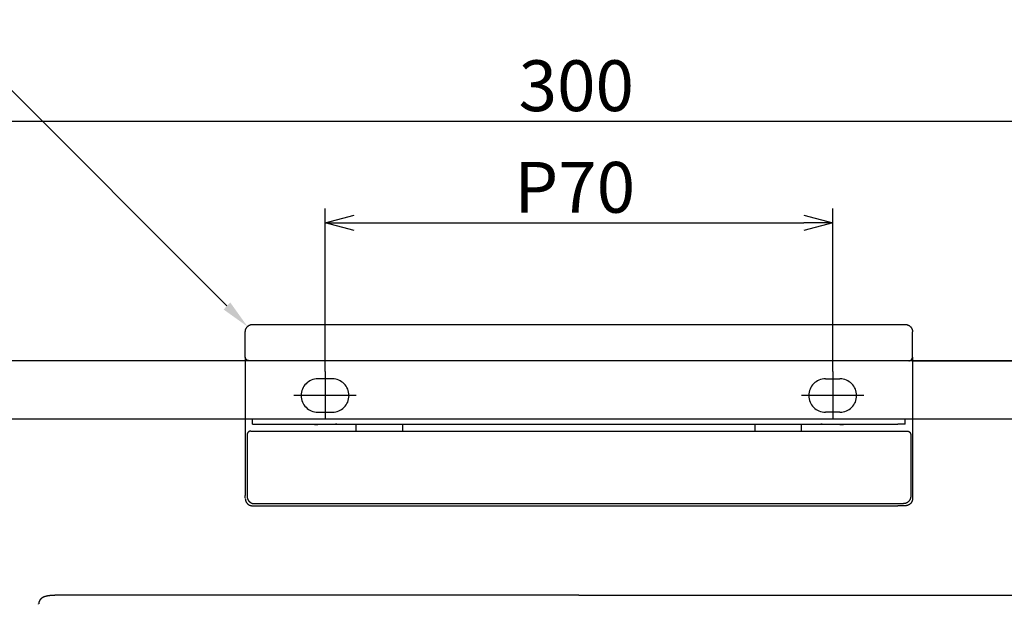
# Model space of a CAD drawing. Extents: x -380 to 280, y -215 to 182.
# Drawn here: x -274 to -138, y -79 to 2 of the extents above; entities that cross this region are included whole.
import ezdxf

# ---------------------------------------------------------------- set-up
doc = ezdxf.new("R2010")
doc.units = 0
doc.header["$LTSCALE"] = 0.5
for name, pattern in [('CENTER2', [28.575, 19.05, -3.175, 3.175, -3.175]), ('PHANTOM', [12.7, 6.35, -1.27, 1.27, -1.27, 1.27, -1.27]), ('PHANTOM2', [31.75, 15.875, -3.175, 3.175, -3.175, 3.175, -3.175])]:
    doc.linetypes.add(name, pattern=pattern)
doc.layers.get('0').update_dxf_attribs({"linetype": 'CONTINUOUS'})
for name, color, linetype in [('01', 1, 'CONTINUOUS'), ('1CENTER', 7, 'CENTER2'), ('1DIM', 7, 'CONTINUOUS'), ('1PHANTOM', 7, 'PHANTOM2')]:
    doc.layers.add(name, color=color, linetype=linetype)
doc.styles.get("Standard").update_dxf_attribs({"font": 'txt.shx', "bigfont": 'extfont.shx'})

msp = doc.modelspace()

# ---------------------------------------------------------------- linework, layer by layer
at = {"linetype": 'BYBLOCK'}
for p, q in [((-232.08, -25.98), (-228.08, -24.91)), ((-166.08, -24.91), (-162.08, -25.98)), ((-228.08, -27.05), (-232.08, -25.98)), ((-232.08, -25.98), (-228.08, -25.98)), ((-162.08, -25.98), (-166.08, -27.05)), ((-162.08, -25.98), (-166.08, -25.98))]:
    msp.add_line(p, q, dxfattribs=at)
at = {"layer": '01', "linetype": 'CONTINUOUS'}
for p, q in [((-242.08, -39.98), (-241.08, -39.98)), ((-241.08, -39.98), (-197.08, -39.98)), ((-197.08, -39.98), (-153.08, -39.98)), ((-153.08, -39.98), (-152.08, -39.98)), ((-243.08, -44.48), (-243.08, -40.98)), ((-151.08, -44.48), (-151.08, -40.98)), ((-151.08, -44.48), (-151.08, -44.48)), ((-243.08, -45.48), (-243.08, -63.58)), ((-241.08, -44.98), (-242.08, -44.98)), ((-197.08, -44.98), (-241.08, -44.98)), ((-153.08, -44.98), (-197.08, -44.98)), ((-152.08, -44.98), (-153.08, -44.98)), ((-151.08, -45.48), (-151.08, -63.58)), ((-242.08, -53.73), (-242.08, -52.98)), ((-241.08, -53.73), (-153.08, -53.73)), ((-231.08, -53.78), (-233.08, -53.78)), ((-161.08, -53.78), (-163.08, -53.78)), ((-152.08, -53.73), (-152.08, -52.98)), ((-242.83, -55.18), (-242.83, -63.68)), ((-241.83, -54.68), (-197.08, -54.68)), ((-197.08, -54.68), (-152.33, -54.68)), ((-151.33, -55.18), (-151.33, -63.68)), ((-243.08, -63.88), (-243.08, -63.58)), ((-151.08, -63.58), (-151.08, -63.98)), ((-242.08, -64.98), (-241.08, -64.98)), ((-241.83, -64.68), (-197.08, -64.68)), ((-241.08, -64.98), (-197.08, -64.98)), ((-197.08, -64.68), (-152.33, -64.68)), ((-197.08, -64.98), (-153.08, -64.98)), ((-152.08, -64.98), (-153.08, -64.98)), ((-197.08, -77.29), (-268.58, -77.29)), ((-197.08, -77.29), (-125.57, -77.29)), ((-271.58, -78.55), (-271.58, -78.51))]:
    msp.add_line(p, q, dxfattribs=at)
at = {"layer": '01'}
for p, q in [((-48.08, -44.98), (-346.08, -44.98)), ((-151.08, -44.98), (-48.08, -44.98)), ((-346.08, -52.98), (-48.08, -52.98)), ((-227.78, -54.68), (-227.78, -53.73)), ((-221.38, -54.68), (-221.38, -53.73)), ((-172.78, -54.68), (-172.78, -53.73)), ((-166.38, -54.68), (-166.38, -53.73))]:
    msp.add_line(p, q, dxfattribs=at)
at = {"layer": '01', "linetype": 'PHANTOM'}
msp.add_line((-268.58, -77.29), (-268.58, -77.3), dxfattribs=at)
at = {"layer": '01'}
msp.add_lwpolyline([(-243.08, -40.98), (-243.08, -40.94), (-243.07, -40.9), (-243.07, -40.86), (-243.06, -40.82), (-243.06, -40.79), (-243.05, -40.75), (-243.04, -40.71), (-243.03, -40.67), (-243.01, -40.63), (-243, -40.6), (-242.98, -40.56), (-242.97, -40.53), (-242.95, -40.49), (-242.93, -40.46), (-242.91, -40.43), (-242.89, -40.39), (-242.86, -40.36), (-242.84, -40.33), (-242.81, -40.3), (-242.78, -40.27), (-242.76, -40.25), (-242.73, -40.22), (-242.7, -40.2), (-242.66, -40.17), (-242.63, -40.15), (-242.6, -40.13), (-242.57, -40.11), (-242.53, -40.09), (-242.5, -40.07), (-242.46, -40.06), (-242.42, -40.04), (-242.39, -40.03), (-242.35, -40.02), (-242.31, -40.01), (-242.27, -40), (-242.23, -39.99), (-242.19, -39.99), (-242.16, -39.98), (-242.12, -39.98), (-242.08, -39.98)], dxfattribs=at)
at = {"layer": '01', "linetype": 'CONTINUOUS'}
for points in [[(-152.08, -39.98), (-152.04, -39.98), (-152, -39.98), (-151.96, -39.99), (-151.92, -39.99), (-151.88, -40), (-151.84, -40.01), (-151.81, -40.02), (-151.77, -40.03), (-151.73, -40.04), (-151.7, -40.06), (-151.66, -40.07), (-151.62, -40.09), (-151.59, -40.11), (-151.56, -40.13), (-151.52, -40.15), (-151.49, -40.17), (-151.46, -40.2), (-151.43, -40.22), (-151.4, -40.25), (-151.37, -40.27), (-151.34, -40.3), (-151.32, -40.33), (-151.29, -40.36), (-151.27, -40.39), (-151.25, -40.43), (-151.23, -40.46), (-151.21, -40.49), (-151.19, -40.53), (-151.17, -40.56), (-151.15, -40.6), (-151.14, -40.63), (-151.13, -40.67), (-151.12, -40.71), (-151.11, -40.75), (-151.1, -40.79), (-151.09, -40.82), (-151.08, -40.86), (-151.08, -40.9), (-151.08, -40.94), (-151.08, -40.98)], [(-242.58, -44.98), (-242.6, -44.98), (-242.62, -44.98), (-242.64, -44.98), (-242.66, -44.97), (-242.67, -44.97), (-242.69, -44.97), (-242.71, -44.96), (-242.73, -44.96), (-242.75, -44.95), (-242.77, -44.94), (-242.79, -44.93), (-242.8, -44.93), (-242.82, -44.92), (-242.84, -44.91), (-242.86, -44.9), (-242.87, -44.88), (-242.89, -44.87), (-242.9, -44.86), (-242.92, -44.85), (-242.93, -44.83), (-242.94, -44.82), (-242.96, -44.81), (-242.97, -44.79), (-242.98, -44.77), (-242.99, -44.76), (-243, -44.74), (-243.01, -44.72), (-243.02, -44.71), (-243.03, -44.69), (-243.04, -44.67), (-243.05, -44.65), (-243.05, -44.63), (-243.06, -44.62), (-243.06, -44.6), (-243.07, -44.58), (-243.07, -44.56), (-243.07, -44.54), (-243.08, -44.52), (-243.08, -44.5), (-243.08, -44.48)], [(-151.58, -44.98), (-151.57, -44.98), (-151.56, -44.98), (-151.55, -44.98), (-151.54, -44.98), (-151.53, -44.98), (-151.52, -44.98), (-151.51, -44.98), (-151.5, -44.97), (-151.49, -44.97), (-151.48, -44.97), (-151.47, -44.97), (-151.46, -44.97), (-151.44, -44.96), (-151.43, -44.96), (-151.42, -44.96), (-151.41, -44.95), (-151.4, -44.95), (-151.39, -44.95), (-151.38, -44.94), (-151.37, -44.94), (-151.36, -44.93), (-151.35, -44.93), (-151.34, -44.92), (-151.33, -44.92), (-151.32, -44.91), (-151.31, -44.9), (-151.3, -44.9), (-151.29, -44.89), (-151.28, -44.89), (-151.28, -44.88), (-151.27, -44.87), (-151.26, -44.86), (-151.25, -44.86), (-151.24, -44.85), (-151.23, -44.84), (-151.22, -44.83), (-151.22, -44.83), (-151.21, -44.82), (-151.2, -44.81), (-151.19, -44.8), (-151.19, -44.79), (-151.18, -44.78), (-151.17, -44.77), (-151.17, -44.76), (-151.16, -44.75), (-151.15, -44.74), (-151.15, -44.73), (-151.14, -44.72), (-151.14, -44.72), (-151.13, -44.71), (-151.13, -44.7), (-151.12, -44.68), (-151.12, -44.67), (-151.11, -44.66), (-151.11, -44.65), (-151.1, -44.64), (-151.1, -44.63), (-151.1, -44.62), (-151.1, -44.61), (-151.09, -44.6), (-151.09, -44.59), (-151.09, -44.58), (-151.09, -44.57), (-151.08, -44.56), (-151.08, -44.55), (-151.08, -44.54), (-151.08, -44.53), (-151.08, -44.52), (-151.08, -44.51), (-151.08, -44.5), (-151.08, -44.49), (-151.08, -44.48)], [(-230.44, -53.73), (-230.46, -53.73), (-230.48, -53.74), (-230.5, -53.74), (-230.52, -53.74), (-230.54, -53.75), (-230.56, -53.75), (-230.58, -53.75), (-230.6, -53.75), (-230.62, -53.75), (-230.64, -53.76), (-230.66, -53.76), (-230.68, -53.76), (-230.7, -53.76), (-230.72, -53.76), (-230.74, -53.77), (-230.76, -53.77), (-230.78, -53.77), (-230.8, -53.77), (-230.82, -53.77), (-230.84, -53.77), (-230.86, -53.77), (-230.88, -53.77), (-230.9, -53.77), (-230.92, -53.78), (-230.94, -53.78), (-230.96, -53.78), (-230.98, -53.78), (-231, -53.78), (-231.02, -53.78), (-231.04, -53.78), (-231.06, -53.78), (-231.08, -53.78)], [(-163.08, -53.78), (-163.09, -53.78), (-163.1, -53.78), (-163.12, -53.78), (-163.13, -53.78), (-163.14, -53.78), (-163.16, -53.78), (-163.17, -53.78), (-163.18, -53.78), (-163.2, -53.78), (-163.21, -53.78), (-163.22, -53.78), (-163.24, -53.78), (-163.25, -53.78), (-163.26, -53.78), (-163.28, -53.78), (-163.29, -53.78), (-163.3, -53.77), (-163.32, -53.77), (-163.33, -53.77), (-163.34, -53.77), (-163.36, -53.77), (-163.37, -53.77), (-163.38, -53.77), (-163.4, -53.77), (-163.41, -53.77), (-163.42, -53.77), (-163.44, -53.76), (-163.45, -53.76), (-163.46, -53.76), (-163.47, -53.76), (-163.49, -53.76), (-163.5, -53.76), (-163.51, -53.76), (-163.53, -53.76), (-163.54, -53.75), (-163.55, -53.75), (-163.57, -53.75), (-163.58, -53.75), (-163.59, -53.75), (-163.61, -53.75), (-163.62, -53.74), (-163.63, -53.74), (-163.65, -53.74), (-163.66, -53.74), (-163.67, -53.74), (-163.69, -53.73), (-163.7, -53.73), (-163.71, -53.73)], [(-242.33, -54.68), (-242.34, -54.68), (-242.35, -54.68), (-242.36, -54.68), (-242.37, -54.68), (-242.38, -54.68), (-242.39, -54.68), (-242.4, -54.69), (-242.41, -54.69), (-242.42, -54.69), (-242.43, -54.69), (-242.44, -54.69), (-242.45, -54.7), (-242.46, -54.7), (-242.47, -54.7), (-242.48, -54.7), (-242.49, -54.71), (-242.5, -54.71), (-242.51, -54.72), (-242.52, -54.72), (-242.53, -54.72), (-242.54, -54.73), (-242.55, -54.73), (-242.56, -54.74), (-242.57, -54.74), (-242.58, -54.75), (-242.59, -54.76), (-242.6, -54.76), (-242.61, -54.77), (-242.62, -54.77), (-242.63, -54.78), (-242.64, -54.79), (-242.65, -54.8), (-242.66, -54.8), (-242.66, -54.81), (-242.67, -54.82), (-242.68, -54.83), (-242.69, -54.84), (-242.7, -54.84), (-242.7, -54.85), (-242.71, -54.86), (-242.72, -54.87), (-242.73, -54.88), (-242.73, -54.89), (-242.74, -54.9), (-242.75, -54.91), (-242.75, -54.92), (-242.76, -54.93), (-242.76, -54.94), (-242.77, -54.95), (-242.77, -54.96), (-242.78, -54.97), (-242.78, -54.98), (-242.79, -54.99), (-242.79, -55), (-242.8, -55.01), (-242.8, -55.02), (-242.8, -55.03), (-242.81, -55.04), (-242.81, -55.05), (-242.81, -55.06), (-242.81, -55.07), (-242.82, -55.08), (-242.82, -55.09), (-242.82, -55.1), (-242.82, -55.11), (-242.82, -55.12), (-242.82, -55.13), (-242.83, -55.14), (-242.83, -55.15), (-242.83, -55.16), (-242.83, -55.17), (-242.83, -55.18)], [(-151.83, -54.68), (-151.81, -54.68), (-151.79, -54.68), (-151.77, -54.68), (-151.75, -54.69), (-151.73, -54.69), (-151.71, -54.69), (-151.69, -54.7), (-151.67, -54.71), (-151.65, -54.71), (-151.64, -54.72), (-151.62, -54.73), (-151.6, -54.74), (-151.58, -54.74), (-151.57, -54.75), (-151.55, -54.76), (-151.53, -54.78), (-151.52, -54.79), (-151.5, -54.8), (-151.49, -54.81), (-151.47, -54.83), (-151.46, -54.84), (-151.45, -54.86), (-151.43, -54.87), (-151.42, -54.89), (-151.41, -54.9), (-151.4, -54.92), (-151.39, -54.94), (-151.38, -54.95), (-151.37, -54.97), (-151.37, -54.99), (-151.36, -55.01), (-151.35, -55.03), (-151.35, -55.04), (-151.34, -55.06), (-151.34, -55.08), (-151.33, -55.1), (-151.33, -55.12), (-151.33, -55.14), (-151.33, -55.16), (-151.33, -55.18)], [(-242.83, -63.68), (-242.83, -63.69), (-242.83, -63.7), (-242.83, -63.72), (-242.83, -63.73), (-242.82, -63.74), (-242.82, -63.75), (-242.82, -63.77), (-242.82, -63.78), (-242.82, -63.79), (-242.82, -63.8), (-242.82, -63.81), (-242.82, -63.83), (-242.81, -63.84), (-242.81, -63.85), (-242.81, -63.86), (-242.81, -63.88), (-242.81, -63.89), (-242.8, -63.9), (-242.8, -63.91), (-242.8, -63.92), (-242.79, -63.94), (-242.79, -63.95), (-242.79, -63.96), (-242.78, -63.97), (-242.78, -63.98), (-242.78, -63.99), (-242.77, -64.01), (-242.77, -64.02), (-242.76, -64.03), (-242.76, -64.04), (-242.76, -64.05), (-242.75, -64.06), (-242.75, -64.07), (-242.74, -64.09), (-242.74, -64.1), (-242.73, -64.11), (-242.73, -64.12), (-242.72, -64.13), (-242.71, -64.14), (-242.71, -64.15), (-242.7, -64.16), (-242.7, -64.17), (-242.69, -64.18), (-242.68, -64.19), (-242.68, -64.2), (-242.67, -64.22), (-242.67, -64.23), (-242.66, -64.24), (-242.65, -64.25), (-242.64, -64.26), (-242.64, -64.27), (-242.63, -64.28), (-242.62, -64.29), (-242.62, -64.3), (-242.61, -64.3), (-242.6, -64.31), (-242.59, -64.32), (-242.58, -64.33), (-242.58, -64.34), (-242.57, -64.35), (-242.56, -64.36), (-242.55, -64.37), (-242.54, -64.38), (-242.53, -64.39), (-242.53, -64.4), (-242.52, -64.4), (-242.51, -64.41), (-242.5, -64.42), (-242.49, -64.43), (-242.48, -64.44), (-242.47, -64.45), (-242.46, -64.45), (-242.45, -64.46), (-242.44, -64.47), (-242.43, -64.48), (-242.42, -64.48), (-242.41, -64.49), (-242.4, -64.5), (-242.39, -64.5), (-242.38, -64.51), (-242.37, -64.52), (-242.36, -64.53), (-242.35, -64.53), (-242.34, -64.54), (-242.33, -64.54), (-242.32, -64.55), (-242.31, -64.56), (-242.3, -64.56), (-242.29, -64.57), (-242.28, -64.57), (-242.27, -64.58), (-242.25, -64.58), (-242.24, -64.59), (-242.23, -64.59), (-242.22, -64.6), (-242.21, -64.6), (-242.2, -64.61), (-242.19, -64.61), (-242.18, -64.62), (-242.16, -64.62), (-242.15, -64.63), (-242.14, -64.63), (-242.13, -64.63), (-242.12, -64.64), (-242.11, -64.64), (-242.09, -64.64), (-242.08, -64.65), (-242.07, -64.65), (-242.06, -64.65), (-242.05, -64.66), (-242.03, -64.66), (-242.02, -64.66), (-242.01, -64.66), (-242, -64.67), (-241.99, -64.67), (-241.97, -64.67), (-241.96, -64.67), (-241.95, -64.67), (-241.94, -64.67), (-241.93, -64.68), (-241.91, -64.68), (-241.9, -64.68), (-241.89, -64.68), (-241.88, -64.68), (-241.86, -64.68), (-241.85, -64.68), (-241.84, -64.68), (-241.83, -64.68)], [(-151.33, -63.68), (-151.33, -63.72), (-151.33, -63.76), (-151.33, -63.8), (-151.34, -63.84), (-151.35, -63.88), (-151.36, -63.91), (-151.37, -63.95), (-151.38, -63.99), (-151.39, -64.03), (-151.4, -64.06), (-151.42, -64.1), (-151.44, -64.13), (-151.46, -64.17), (-151.48, -64.2), (-151.5, -64.24), (-151.52, -64.27), (-151.54, -64.3), (-151.57, -64.33), (-151.59, -64.36), (-151.62, -64.39), (-151.65, -64.41), (-151.68, -64.44), (-151.71, -64.47), (-151.74, -64.49), (-151.77, -64.51), (-151.81, -64.53), (-151.84, -64.55), (-151.87, -64.57), (-151.91, -64.59), (-151.95, -64.6), (-151.98, -64.62), (-152.02, -64.63), (-152.06, -64.64), (-152.09, -64.65), (-152.13, -64.66), (-152.17, -64.67), (-152.21, -64.67), (-152.25, -64.68), (-152.29, -64.68), (-152.33, -64.68)], [(-243.08, -63.98), (-243.08, -64.01), (-243.08, -64.04), (-243.07, -64.06), (-243.07, -64.09), (-243.07, -64.12), (-243.06, -64.15), (-243.06, -64.18), (-243.05, -64.2), (-243.04, -64.23), (-243.04, -64.26), (-243.03, -64.28), (-243.02, -64.31), (-243.01, -64.34), (-243, -64.36), (-242.99, -64.39), (-242.98, -64.41), (-242.96, -64.44), (-242.95, -64.46), (-242.94, -64.49), (-242.92, -64.51), (-242.91, -64.54), (-242.89, -64.56), (-242.88, -64.58), (-242.86, -64.6), (-242.84, -64.63), (-242.82, -64.65), (-242.8, -64.67), (-242.78, -64.69), (-242.76, -64.71), (-242.74, -64.73), (-242.72, -64.74), (-242.7, -64.76), (-242.68, -64.78), (-242.66, -64.8), (-242.63, -64.81), (-242.61, -64.83), (-242.59, -64.84), (-242.56, -64.86), (-242.54, -64.87), (-242.51, -64.88), (-242.49, -64.89), (-242.46, -64.9), (-242.43, -64.91), (-242.41, -64.92), (-242.38, -64.93), (-242.35, -64.94), (-242.33, -64.95), (-242.3, -64.96), (-242.27, -64.96), (-242.24, -64.97), (-242.22, -64.97), (-242.19, -64.97), (-242.16, -64.98), (-242.13, -64.98), (-242.11, -64.98), (-242.08, -64.98)], [(-151.08, -63.98), (-151.08, -63.99), (-151.08, -64.01), (-151.08, -64.02), (-151.08, -64.04), (-151.08, -64.05), (-151.08, -64.07), (-151.08, -64.08), (-151.08, -64.09), (-151.09, -64.11), (-151.09, -64.12), (-151.09, -64.14), (-151.09, -64.15), (-151.09, -64.17), (-151.1, -64.18), (-151.1, -64.19), (-151.1, -64.21), (-151.11, -64.22), (-151.11, -64.24), (-151.11, -64.25), (-151.12, -64.26), (-151.12, -64.28), (-151.13, -64.29), (-151.13, -64.3), (-151.14, -64.32), (-151.14, -64.33), (-151.15, -64.35), (-151.15, -64.36), (-151.16, -64.37), (-151.16, -64.39), (-151.17, -64.4), (-151.18, -64.41), (-151.18, -64.43), (-151.19, -64.44), (-151.2, -64.45), (-151.2, -64.46), (-151.21, -64.48), (-151.22, -64.49), (-151.22, -64.5), (-151.23, -64.51), (-151.24, -64.53), (-151.25, -64.54), (-151.26, -64.55), (-151.27, -64.56), (-151.27, -64.58), (-151.28, -64.59), (-151.29, -64.6), (-151.3, -64.61), (-151.31, -64.62), (-151.32, -64.63), (-151.33, -64.65), (-151.34, -64.66), (-151.35, -64.67), (-151.36, -64.68), (-151.37, -64.69), (-151.38, -64.7), (-151.39, -64.71), (-151.4, -64.72), (-151.42, -64.73), (-151.43, -64.74), (-151.44, -64.75), (-151.45, -64.76), (-151.46, -64.77), (-151.47, -64.78), (-151.49, -64.79), (-151.5, -64.8), (-151.51, -64.81), (-151.53, -64.81), (-151.54, -64.82), (-151.55, -64.83), (-151.56, -64.84), (-151.58, -64.85), (-151.59, -64.85), (-151.61, -64.86), (-151.62, -64.87), (-151.63, -64.88), (-151.65, -64.88), (-151.66, -64.89), (-151.68, -64.9), (-151.69, -64.9), (-151.7, -64.91), (-151.72, -64.91), (-151.73, -64.92), (-151.75, -64.93), (-151.76, -64.93), (-151.78, -64.94), (-151.79, -64.94), (-151.81, -64.94), (-151.82, -64.95), (-151.84, -64.95), (-151.86, -64.96), (-151.87, -64.96), (-151.89, -64.96), (-151.9, -64.96), (-151.92, -64.97), (-151.93, -64.97), (-151.95, -64.97), (-151.97, -64.97), (-151.98, -64.97), (-152, -64.98), (-152.01, -64.98), (-152.03, -64.98), (-152.05, -64.98), (-152.06, -64.98), (-152.08, -64.98)], [(-268.58, -77.3), (-268.59, -77.3), (-268.61, -77.3), (-268.63, -77.3), (-268.65, -77.3), (-268.66, -77.3), (-268.68, -77.3), (-268.7, -77.3), (-268.72, -77.3), (-268.73, -77.3), (-268.75, -77.3), (-268.77, -77.3), (-268.79, -77.3), (-268.8, -77.3), (-268.82, -77.3), (-268.84, -77.3), (-268.86, -77.3), (-268.87, -77.3), (-268.89, -77.3), (-268.91, -77.3), (-268.92, -77.3), (-268.94, -77.3), (-268.96, -77.3), (-268.98, -77.3), (-268.99, -77.3), (-269.01, -77.3), (-269.03, -77.3), (-269.04, -77.31), (-269.06, -77.31), (-269.08, -77.31), (-269.09, -77.31), (-269.11, -77.31), (-269.13, -77.31), (-269.15, -77.31), (-269.16, -77.31), (-269.18, -77.31), (-269.2, -77.31), (-269.21, -77.31), (-269.23, -77.31), (-269.24, -77.31), (-269.26, -77.31), (-269.28, -77.31), (-269.29, -77.31), (-269.31, -77.31), (-269.33, -77.31), (-269.34, -77.32), (-269.36, -77.32), (-269.37, -77.32), (-269.39, -77.32), (-269.41, -77.32), (-269.42, -77.32), (-269.44, -77.32), (-269.45, -77.32), (-269.47, -77.32), (-269.48, -77.32), (-269.5, -77.32), (-269.51, -77.32), (-269.53, -77.32), (-269.54, -77.32), (-269.56, -77.33), (-269.57, -77.33), (-269.59, -77.33), (-269.6, -77.33), (-269.62, -77.33), (-269.63, -77.33), (-269.64, -77.33), (-269.66, -77.33), (-269.67, -77.33), (-269.69, -77.33), (-269.7, -77.33), (-269.71, -77.33), (-269.73, -77.34), (-269.74, -77.34), (-269.75, -77.34), (-269.77, -77.34), (-269.78, -77.34), (-269.79, -77.34), (-269.81, -77.34), (-269.82, -77.34), (-269.83, -77.34), (-269.84, -77.35), (-269.86, -77.35), (-269.87, -77.35), (-269.88, -77.35), (-269.9, -77.35), (-269.91, -77.35), (-269.92, -77.35), (-269.94, -77.35), (-269.95, -77.36), (-269.96, -77.36), (-269.98, -77.36), (-269.99, -77.36), (-270.01, -77.36), (-270.02, -77.36), (-270.03, -77.36), (-270.05, -77.37), (-270.06, -77.37), (-270.07, -77.37), (-270.09, -77.37), (-270.1, -77.37), (-270.11, -77.37), (-270.13, -77.38), (-270.14, -77.38), (-270.15, -77.38), (-270.17, -77.38), (-270.18, -77.38), (-270.19, -77.39), (-270.21, -77.39), (-270.22, -77.39), (-270.23, -77.39), (-270.24, -77.39), (-270.26, -77.39), (-270.27, -77.4), (-270.28, -77.4), (-270.29, -77.4), (-270.31, -77.4), (-270.32, -77.4), (-270.33, -77.41), (-270.34, -77.41), (-270.35, -77.41), (-270.37, -77.41), (-270.38, -77.42), (-270.39, -77.42), (-270.4, -77.42), (-270.41, -77.42), (-270.43, -77.42), (-270.44, -77.43), (-270.45, -77.43), (-270.46, -77.43), (-270.47, -77.43), (-270.48, -77.44), (-270.5, -77.44), (-270.51, -77.44), (-270.52, -77.44), (-270.53, -77.45), (-270.54, -77.45), (-270.55, -77.45), (-270.56, -77.45), (-270.57, -77.46), (-270.59, -77.46), (-270.6, -77.46), (-270.61, -77.46), (-270.62, -77.47), (-270.63, -77.47), (-270.64, -77.47), (-270.65, -77.48), (-270.66, -77.48), (-270.67, -77.48), (-270.68, -77.49), (-270.7, -77.49), (-270.71, -77.49), (-270.72, -77.5), (-270.73, -77.5), (-270.74, -77.5), (-270.75, -77.51), (-270.76, -77.51), (-270.77, -77.51), (-270.78, -77.52), (-270.8, -77.52), (-270.81, -77.53), (-270.82, -77.53), (-270.83, -77.54), (-270.84, -77.54), (-270.85, -77.54), (-270.86, -77.55), (-270.88, -77.55), (-270.89, -77.56), (-270.9, -77.56), (-270.91, -77.57), (-270.92, -77.57), (-270.93, -77.58), (-270.95, -77.59), (-270.96, -77.59), (-270.97, -77.6), (-270.98, -77.6), (-270.99, -77.61), (-271, -77.62), (-271.01, -77.62), (-271.03, -77.63), (-271.04, -77.64), (-271.05, -77.64), (-271.06, -77.65), (-271.08, -77.66), (-271.09, -77.67), (-271.1, -77.68), (-271.11, -77.68), (-271.13, -77.69), (-271.14, -77.7), (-271.15, -77.71), (-271.17, -77.72), (-271.18, -77.73), (-271.19, -77.75), (-271.21, -77.76), (-271.22, -77.77), (-271.23, -77.78), (-271.24, -77.79), (-271.26, -77.8), (-271.27, -77.81), (-271.28, -77.83), (-271.29, -77.84), (-271.3, -77.85), (-271.31, -77.87), (-271.33, -77.88), (-271.34, -77.89), (-271.35, -77.91), (-271.36, -77.92), (-271.37, -77.93), (-271.38, -77.95), (-271.39, -77.96), (-271.4, -77.98), (-271.41, -77.99), (-271.42, -78.01), (-271.42, -78.02), (-271.43, -78.04), (-271.44, -78.05), (-271.45, -78.07), (-271.46, -78.08), (-271.47, -78.1), (-271.47, -78.11), (-271.48, -78.13), (-271.49, -78.14), (-271.49, -78.16), (-271.5, -78.17), (-271.5, -78.19), (-271.51, -78.2), (-271.52, -78.22), (-271.52, -78.23), (-271.53, -78.24), (-271.53, -78.26), (-271.53, -78.27), (-271.54, -78.29), (-271.54, -78.3), (-271.55, -78.31), (-271.55, -78.33), (-271.55, -78.34), (-271.56, -78.35), (-271.56, -78.37), (-271.56, -78.38), (-271.56, -78.39), (-271.57, -78.4), (-271.57, -78.42), (-271.57, -78.43), (-271.57, -78.44), (-271.57, -78.45), (-271.57, -78.46), (-271.57, -78.48), (-271.57, -78.49), (-271.58, -78.5), (-271.58, -78.51)]]:
    msp.add_lwpolyline(points, dxfattribs=at)
for points in [[(-243.08, -44.48, 0), (-243.08, -44.48, 0), (-243.08, -44.48, 0), (-243.08, -44.48, 0), (-243.08, -44.48, 0), (-243.08, -44.48, 0), (-243.08, -44.48, 0), (-243.08, -44.48, 0), (-243.08, -44.48, 0), (-243.08, -44.48, 0), (-243.08, -44.48, 0), (-243.08, -44.48, 0), (-243.08, -44.48, 0), (-243.08, -44.48, 0), (-243.08, -44.48, 0), (-243.08, -44.49, 0), (-243.08, -44.49, 0), (-243.08, -44.49, 0), (-243.08, -44.49, 0), (-243.08, -44.49, 0), (-243.08, -44.49, 0), (-243.08, -44.49, 0), (-243.08, -44.49, 0), (-243.08, -44.49, 0), (-243.08, -44.49, 0), (-243.08, -44.49, 0), (-243.08, -44.5, 0), (-243.08, -44.5, 0), (-243.08, -44.5, 0), (-243.08, -44.5, 0), (-243.08, -44.5, 0), (-243.08, -44.5, 0), (-243.08, -44.5, 0), (-243.08, -44.51, 0), (-243.08, -44.51, 0), (-243.08, -44.51, 0), (-243.08, -44.51, 0), (-243.08, -44.51, 0), (-243.08, -44.51, 0), (-243.08, -44.52, 0), (-243.08, -44.52, 0), (-243.08, -44.52, 0), (-243.08, -44.52, 0), (-243.08, -44.52, 0), (-243.08, -44.53, 0), (-243.08, -44.53, 0), (-243.08, -44.53, 0), (-243.08, -44.53, 0), (-243.08, -44.53, 0), (-243.08, -44.54, 0), (-243.08, -44.54, 0), (-243.08, -44.54, 0), (-243.08, -44.54, 0), (-243.08, -44.55, 0), (-243.08, -44.55, 0), (-243.08, -44.55, 0), (-243.08, -44.56, 0), (-243.08, -44.56, 0), (-243.08, -44.56, 0), (-243.08, -44.56, 0), (-243.08, -44.57, 0), (-243.08, -44.57, 0), (-243.08, -44.57, 0), (-243.08, -44.58, 0), (-243.08, -44.58, 0), (-243.08, -44.58, 0), (-243.08, -44.59, 0), (-243.08, -44.59, 0), (-243.08, -44.59, 0), (-243.08, -44.6, 0), (-243.08, -44.6, 0), (-243.08, -44.6, 0), (-243.08, -44.61, 0), (-243.08, -44.61, 0), (-243.08, -44.61, 0), (-243.08, -44.62, 0), (-243.08, -44.62, 0), (-243.08, -44.63, 0), (-243.08, -44.63, 0), (-243.08, -44.63, 0), (-243.08, -44.64, 0), (-243.08, -44.64, 0), (-243.08, -44.65, 0), (-243.08, -44.65, 0), (-243.08, -44.66, 0), (-243.08, -44.66, 0), (-243.08, -44.66, 0), (-243.08, -44.67, 0), (-243.08, -44.67, 0), (-243.08, -44.68, 0), (-243.08, -44.68, 0), (-243.08, -44.69, 0), (-243.08, -44.69, 0), (-243.08, -44.7, 0), (-243.08, -44.7, 0), (-243.08, -44.71, 0), (-243.08, -44.71, 0), (-243.08, -44.72, 0), (-243.08, -44.72, 0), (-243.08, -44.73, 0), (-243.08, -44.73, 0), (-243.08, -44.74, 0), (-243.08, -44.74, 0), (-243.08, -44.75, 0), (-243.08, -44.76, 0), (-243.08, -44.76, 0), (-243.08, -44.77, 0), (-243.08, -44.77, 0), (-243.08, -44.78, 0), (-243.08, -44.78, 0), (-243.08, -44.79, 0), (-243.08, -44.8, 0), (-243.08, -44.8, 0), (-243.08, -44.81, 0), (-243.08, -44.81, 0), (-243.08, -44.82, 0), (-243.08, -44.83, 0), (-243.08, -44.83, 0), (-243.08, -44.84, 0), (-243.08, -44.84, 0), (-243.08, -44.85, 0), (-243.08, -44.86, 0), (-243.08, -44.86, 0), (-243.08, -44.87, 0), (-243.08, -44.88, 0), (-243.08, -44.88, 0), (-243.08, -44.89, 0), (-243.08, -44.9, 0), (-243.08, -44.9, 0), (-243.08, -44.91, 0), (-243.08, -44.92, 0), (-243.08, -44.92, 0), (-243.08, -44.93, 0), (-243.08, -44.94, 0), (-243.08, -44.94, 0), (-243.08, -44.95, 0), (-243.08, -44.96, 0), (-243.08, -44.97, 0), (-243.08, -44.97, 0), (-243.08, -44.98, 0), (-243.08, -44.99, 0), (-243.08, -45, 0), (-243.08, -45, 0), (-243.08, -45.01, 0), (-243.08, -45.02, 0), (-243.08, -45.02, 0), (-243.08, -45.03, 0), (-243.08, -45.04, 0), (-243.08, -45.05, 0), (-243.08, -45.06, 0), (-243.08, -45.06, 0), (-243.08, -45.07, 0), (-243.08, -45.08, 0), (-243.08, -45.09, 0), (-243.08, -45.09, 0), (-243.08, -45.1, 0), (-243.08, -45.11, 0), (-243.08, -45.12, 0), (-243.08, -45.13, 0), (-243.08, -45.13, 0), (-243.08, -45.14, 0), (-243.08, -45.15, 0), (-243.08, -45.16, 0), (-243.08, -45.17, 0), (-243.08, -45.17, 0), (-243.08, -45.18, 0), (-243.08, -45.19, 0), (-243.08, -45.2, 0), (-243.08, -45.21, 0), (-243.08, -45.22, 0), (-243.08, -45.22, 0), (-243.08, -45.23, 0), (-243.08, -45.24, 0), (-243.08, -45.25, 0), (-243.08, -45.26, 0), (-243.08, -45.27, 0), (-243.08, -45.27, 0), (-243.08, -45.28, 0), (-243.08, -45.29, 0), (-243.08, -45.3, 0), (-243.08, -45.31, 0), (-243.08, -45.32, 0), (-243.08, -45.32, 0), (-243.08, -45.33, 0), (-243.08, -45.34, 0), (-243.08, -45.35, 0), (-243.08, -45.36, 0), (-243.08, -45.37, 0), (-243.08, -45.38, 0), (-243.08, -45.38, 0), (-243.08, -45.39, 0), (-243.08, -45.4, 0), (-243.08, -45.41, 0), (-243.08, -45.42, 0), (-243.08, -45.43, 0), (-243.08, -45.44, 0), (-243.08, -45.45, 0), (-243.08, -45.45, 0), (-243.08, -45.46, 0), (-243.08, -45.47, 0), (-243.08, -45.48, 0)], [(-151.08, -44.48, 0), (-151.08, -44.48, 0), (-151.08, -44.48, 0), (-151.08, -44.48, 0), (-151.08, -44.48, 0), (-151.08, -44.48, 0), (-151.08, -44.48, 0), (-151.08, -44.48, 0), (-151.08, -44.48, 0), (-151.08, -44.48, 0), (-151.08, -44.48, 0), (-151.08, -44.49, 0), (-151.08, -44.49, 0), (-151.08, -44.49, 0), (-151.08, -44.49, 0), (-151.08, -44.49, 0), (-151.08, -44.49, 0), (-151.08, -44.49, 0), (-151.08, -44.49, 0), (-151.08, -44.49, 0), (-151.08, -44.49, 0), (-151.08, -44.49, 0), (-151.08, -44.5, 0), (-151.08, -44.5, 0), (-151.08, -44.5, 0), (-151.08, -44.5, 0), (-151.08, -44.5, 0), (-151.08, -44.5, 0), (-151.08, -44.5, 0), (-151.08, -44.51, 0), (-151.08, -44.51, 0), (-151.08, -44.51, 0), (-151.08, -44.51, 0), (-151.08, -44.51, 0), (-151.08, -44.52, 0), (-151.08, -44.52, 0), (-151.08, -44.52, 0), (-151.08, -44.52, 0), (-151.08, -44.52, 0), (-151.08, -44.53, 0), (-151.08, -44.53, 0), (-151.08, -44.53, 0), (-151.08, -44.53, 0), (-151.08, -44.54, 0), (-151.08, -44.54, 0), (-151.08, -44.54, 0), (-151.08, -44.54, 0), (-151.08, -44.55, 0), (-151.08, -44.55, 0), (-151.08, -44.55, 0), (-151.08, -44.56, 0), (-151.08, -44.56, 0), (-151.08, -44.56, 0), (-151.08, -44.56, 0), (-151.08, -44.57, 0), (-151.08, -44.57, 0), (-151.08, -44.57, 0), (-151.08, -44.58, 0), (-151.08, -44.58, 0), (-151.08, -44.58, 0), (-151.08, -44.59, 0), (-151.08, -44.59, 0), (-151.08, -44.6, 0), (-151.08, -44.6, 0), (-151.08, -44.6, 0), (-151.08, -44.61, 0), (-151.08, -44.61, 0), (-151.08, -44.62, 0), (-151.08, -44.62, 0), (-151.08, -44.62, 0), (-151.08, -44.63, 0), (-151.08, -44.63, 0), (-151.08, -44.64, 0), (-151.08, -44.64, 0), (-151.08, -44.65, 0), (-151.08, -44.65, 0), (-151.08, -44.66, 0), (-151.08, -44.66, 0), (-151.08, -44.67, 0), (-151.08, -44.67, 0), (-151.08, -44.68, 0), (-151.08, -44.68, 0), (-151.08, -44.69, 0), (-151.08, -44.69, 0), (-151.08, -44.7, 0), (-151.08, -44.7, 0), (-151.08, -44.71, 0), (-151.08, -44.71, 0), (-151.08, -44.72, 0), (-151.08, -44.72, 0), (-151.08, -44.73, 0), (-151.08, -44.73, 0), (-151.08, -44.74, 0), (-151.08, -44.75, 0), (-151.08, -44.75, 0), (-151.08, -44.76, 0), (-151.08, -44.76, 0), (-151.08, -44.77, 0), (-151.08, -44.78, 0), (-151.08, -44.78, 0), (-151.08, -44.79, 0), (-151.08, -44.79, 0), (-151.08, -44.8, 0), (-151.08, -44.81, 0), (-151.08, -44.81, 0), (-151.08, -44.82, 0), (-151.08, -44.83, 0), (-151.08, -44.83, 0), (-151.08, -44.84, 0), (-151.08, -44.85, 0), (-151.08, -44.85, 0), (-151.08, -44.86, 0), (-151.08, -44.87, 0), (-151.08, -44.87, 0), (-151.08, -44.88, 0), (-151.08, -44.89, 0), (-151.08, -44.9, 0), (-151.08, -44.9, 0), (-151.08, -44.91, 0), (-151.08, -44.92, 0), (-151.08, -44.93, 0), (-151.08, -44.93, 0), (-151.08, -44.94, 0), (-151.08, -44.95, 0), (-151.08, -44.96, 0), (-151.08, -44.96, 0), (-151.08, -44.97, 0), (-151.08, -44.98, 0), (-151.08, -44.99, 0), (-151.08, -44.99, 0), (-151.08, -45, 0), (-151.08, -45.01, 0), (-151.08, -45.02, 0), (-151.08, -45.03, 0), (-151.08, -45.03, 0), (-151.08, -45.04, 0), (-151.08, -45.05, 0), (-151.08, -45.06, 0), (-151.08, -45.07, 0), (-151.08, -45.08, 0), (-151.08, -45.08, 0), (-151.08, -45.09, 0), (-151.08, -45.1, 0), (-151.08, -45.11, 0), (-151.08, -45.12, 0), (-151.08, -45.13, 0), (-151.08, -45.14, 0), (-151.08, -45.14, 0), (-151.08, -45.15, 0), (-151.08, -45.16, 0), (-151.08, -45.17, 0), (-151.08, -45.18, 0), (-151.08, -45.19, 0), (-151.08, -45.2, 0), (-151.08, -45.21, 0), (-151.08, -45.21, 0), (-151.08, -45.22, 0), (-151.08, -45.23, 0), (-151.08, -45.24, 0), (-151.08, -45.25, 0), (-151.08, -45.26, 0), (-151.08, -45.27, 0), (-151.08, -45.28, 0), (-151.08, -45.29, 0), (-151.08, -45.29, 0), (-151.08, -45.3, 0), (-151.08, -45.31, 0), (-151.08, -45.32, 0), (-151.08, -45.33, 0), (-151.08, -45.34, 0), (-151.08, -45.35, 0), (-151.08, -45.36, 0), (-151.08, -45.37, 0), (-151.08, -45.38, 0), (-151.08, -45.39, 0), (-151.08, -45.4, 0), (-151.08, -45.41, 0), (-151.08, -45.42, 0), (-151.08, -45.42, 0), (-151.08, -45.43, 0), (-151.08, -45.44, 0), (-151.08, -45.45, 0), (-151.08, -45.46, 0), (-151.08, -45.47, 0), (-151.08, -45.48, 0)], [(-242.08, -44.98, 0), (-242.09, -44.98, 0), (-242.1, -44.98, 0), (-242.1, -44.98, 0), (-242.11, -44.98, 0), (-242.12, -44.98, 0), (-242.13, -44.98, 0), (-242.14, -44.98, 0), (-242.15, -44.98, 0), (-242.16, -44.98, 0), (-242.17, -44.98, 0), (-242.17, -44.98, 0), (-242.18, -44.98, 0), (-242.19, -44.98, 0), (-242.2, -44.98, 0), (-242.21, -44.98, 0), (-242.22, -44.98, 0), (-242.23, -44.98, 0), (-242.24, -44.98, 0), (-242.24, -44.98, 0), (-242.25, -44.98, 0), (-242.26, -44.98, 0), (-242.27, -44.98, 0), (-242.28, -44.98, 0), (-242.28, -44.98, 0), (-242.29, -44.98, 0), (-242.3, -44.98, 0), (-242.31, -44.98, 0), (-242.32, -44.98, 0), (-242.32, -44.98, 0), (-242.33, -44.98, 0), (-242.34, -44.98, 0), (-242.35, -44.98, 0), (-242.36, -44.98, 0), (-242.36, -44.98, 0), (-242.37, -44.98, 0), (-242.38, -44.98, 0), (-242.38, -44.98, 0), (-242.39, -44.98, 0), (-242.4, -44.98, 0), (-242.4, -44.98, 0), (-242.41, -44.98, 0), (-242.42, -44.98, 0), (-242.42, -44.98, 0), (-242.43, -44.98, 0), (-242.44, -44.98, 0), (-242.44, -44.98, 0), (-242.45, -44.98, 0), (-242.46, -44.98, 0), (-242.46, -44.98, 0), (-242.47, -44.98, 0), (-242.47, -44.98, 0), (-242.48, -44.98, 0), (-242.48, -44.98, 0), (-242.49, -44.98, 0), (-242.49, -44.98, 0), (-242.5, -44.98, 0), (-242.5, -44.98, 0), (-242.51, -44.98, 0), (-242.51, -44.98, 0), (-242.52, -44.98, 0), (-242.52, -44.98, 0), (-242.52, -44.98, 0), (-242.53, -44.98, 0), (-242.53, -44.98, 0), (-242.54, -44.98, 0), (-242.54, -44.98, 0), (-242.54, -44.98, 0), (-242.55, -44.98, 0), (-242.55, -44.98, 0), (-242.55, -44.98, 0), (-242.55, -44.98, 0), (-242.56, -44.98, 0), (-242.56, -44.98, 0), (-242.56, -44.98, 0), (-242.56, -44.98, 0), (-242.57, -44.98, 0), (-242.57, -44.98, 0), (-242.57, -44.98, 0), (-242.57, -44.98, 0), (-242.57, -44.98, 0), (-242.57, -44.98, 0), (-242.57, -44.98, 0), (-242.57, -44.98, 0), (-242.58, -44.98, 0), (-242.58, -44.98, 0), (-242.58, -44.98, 0), (-242.58, -44.98, 0), (-242.58, -44.98, 0)], [(-151.58, -44.98, 0), (-151.58, -44.98, 0), (-151.58, -44.98, 0), (-151.58, -44.98, 0), (-151.58, -44.98, 0), (-151.58, -44.98, 0), (-151.58, -44.98, 0), (-151.58, -44.98, 0), (-151.58, -44.98, 0), (-151.58, -44.98, 0), (-151.59, -44.98, 0), (-151.59, -44.98, 0), (-151.59, -44.98, 0), (-151.59, -44.98, 0), (-151.59, -44.98, 0), (-151.6, -44.98, 0), (-151.6, -44.98, 0), (-151.6, -44.98, 0), (-151.6, -44.98, 0), (-151.61, -44.98, 0), (-151.61, -44.98, 0), (-151.61, -44.98, 0), (-151.62, -44.98, 0), (-151.62, -44.98, 0), (-151.62, -44.98, 0), (-151.63, -44.98, 0), (-151.63, -44.98, 0), (-151.63, -44.98, 0), (-151.64, -44.98, 0), (-151.64, -44.98, 0), (-151.65, -44.98, 0), (-151.65, -44.98, 0), (-151.66, -44.98, 0), (-151.66, -44.98, 0), (-151.67, -44.98, 0), (-151.67, -44.98, 0), (-151.68, -44.98, 0), (-151.68, -44.98, 0), (-151.69, -44.98, 0), (-151.69, -44.98, 0), (-151.7, -44.98, 0), (-151.71, -44.98, 0), (-151.71, -44.98, 0), (-151.72, -44.98, 0), (-151.72, -44.98, 0), (-151.73, -44.98, 0), (-151.74, -44.98, 0), (-151.74, -44.98, 0), (-151.75, -44.98, 0), (-151.76, -44.98, 0), (-151.76, -44.98, 0), (-151.77, -44.98, 0), (-151.78, -44.98, 0), (-151.78, -44.98, 0), (-151.79, -44.98, 0), (-151.8, -44.98, 0), (-151.81, -44.98, 0), (-151.81, -44.98, 0), (-151.82, -44.98, 0), (-151.83, -44.98, 0), (-151.84, -44.98, 0), (-151.85, -44.98, 0), (-151.85, -44.98, 0), (-151.86, -44.98, 0), (-151.87, -44.98, 0), (-151.88, -44.98, 0), (-151.89, -44.98, 0), (-151.89, -44.98, 0), (-151.9, -44.98, 0), (-151.91, -44.98, 0), (-151.92, -44.98, 0), (-151.93, -44.98, 0), (-151.94, -44.98, 0), (-151.95, -44.98, 0), (-151.95, -44.98, 0), (-151.96, -44.98, 0), (-151.97, -44.98, 0), (-151.98, -44.98, 0), (-151.99, -44.98, 0), (-152, -44.98, 0), (-152.01, -44.98, 0), (-152.01, -44.98, 0), (-152.02, -44.98, 0), (-152.03, -44.98, 0), (-152.04, -44.98, 0), (-152.05, -44.98, 0), (-152.06, -44.98, 0), (-152.07, -44.98, 0), (-152.08, -44.98, 0)], [(-242.08, -53.73, 0), (-242.08, -53.73, 0), (-242.08, -53.73, 0), (-242.08, -53.73, 0), (-242.07, -53.73, 0), (-242.07, -53.73, 0), (-242.07, -53.73, 0), (-242.07, -53.73, 0), (-242.06, -53.73, 0), (-242.06, -53.73, 0), (-242.06, -53.73, 0), (-242.05, -53.73, 0), (-242.05, -53.73, 0), (-242.04, -53.73, 0), (-242.04, -53.73, 0), (-242.03, -53.73, 0), (-242.02, -53.73, 0), (-242.01, -53.73, 0), (-242.01, -53.73, 0), (-242, -53.73, 0), (-241.99, -53.73, 0), (-241.98, -53.73, 0), (-241.97, -53.73, 0), (-241.96, -53.73, 0), (-241.95, -53.73, 0), (-241.94, -53.73, 0), (-241.93, -53.73, 0), (-241.91, -53.73, 0), (-241.9, -53.73, 0), (-241.89, -53.73, 0), (-241.87, -53.73, 0), (-241.86, -53.73, 0), (-241.85, -53.73, 0), (-241.83, -53.73, 0), (-241.82, -53.73, 0), (-241.8, -53.73, 0), (-241.78, -53.73, 0), (-241.77, -53.73, 0), (-241.75, -53.73, 0), (-241.73, -53.73, 0), (-241.72, -53.73, 0), (-241.7, -53.73, 0), (-241.68, -53.73, 0), (-241.66, -53.73, 0), (-241.64, -53.73, 0), (-241.62, -53.73, 0), (-241.61, -53.73, 0), (-241.59, -53.73, 0), (-241.57, -53.73, 0), (-241.55, -53.73, 0), (-241.53, -53.73, 0), (-241.51, -53.73, 0), (-241.49, -53.73, 0), (-241.47, -53.73, 0), (-241.45, -53.73, 0), (-241.42, -53.73, 0), (-241.4, -53.73, 0), (-241.38, -53.73, 0), (-241.36, -53.73, 0), (-241.34, -53.73, 0), (-241.32, -53.73, 0), (-241.3, -53.73, 0), (-241.28, -53.73, 0), (-241.26, -53.73, 0), (-241.24, -53.73, 0), (-241.22, -53.73, 0), (-241.2, -53.73, 0), (-241.18, -53.73, 0), (-241.16, -53.73, 0), (-241.14, -53.73, 0), (-241.12, -53.73, 0), (-241.1, -53.73, 0), (-241.08, -53.73, 0)], [(-152.08, -53.73, 0), (-152.08, -53.73, 0), (-152.08, -53.73, 0), (-152.08, -53.73, 0), (-152.08, -53.73, 0), (-152.08, -53.73, 0), (-152.08, -53.73, 0), (-152.09, -53.73, 0), (-152.09, -53.73, 0), (-152.09, -53.73, 0), (-152.1, -53.73, 0), (-152.1, -53.73, 0), (-152.11, -53.73, 0), (-152.11, -53.73, 0), (-152.12, -53.73, 0), (-152.13, -53.73, 0), (-152.13, -53.73, 0), (-152.14, -53.73, 0), (-152.15, -53.73, 0), (-152.16, -53.73, 0), (-152.16, -53.73, 0), (-152.17, -53.73, 0), (-152.18, -53.73, 0), (-152.19, -53.73, 0), (-152.21, -53.73, 0), (-152.22, -53.73, 0), (-152.23, -53.73, 0), (-152.24, -53.73, 0), (-152.25, -53.73, 0), (-152.27, -53.73, 0), (-152.28, -53.73, 0), (-152.29, -53.73, 0), (-152.31, -53.73, 0), (-152.32, -53.73, 0), (-152.34, -53.73, 0), (-152.35, -53.73, 0), (-152.37, -53.73, 0), (-152.39, -53.73, 0), (-152.4, -53.73, 0), (-152.42, -53.73, 0), (-152.44, -53.73, 0), (-152.46, -53.73, 0), (-152.47, -53.73, 0), (-152.49, -53.73, 0), (-152.51, -53.73, 0), (-152.53, -53.73, 0), (-152.55, -53.73, 0), (-152.57, -53.73, 0), (-152.59, -53.73, 0), (-152.61, -53.73, 0), (-152.63, -53.73, 0), (-152.65, -53.73, 0), (-152.67, -53.73, 0), (-152.69, -53.73, 0), (-152.71, -53.73, 0), (-152.73, -53.73, 0), (-152.75, -53.73, 0), (-152.77, -53.73, 0), (-152.79, -53.73, 0), (-152.81, -53.73, 0), (-152.83, -53.73, 0), (-152.85, -53.73, 0), (-152.87, -53.73, 0), (-152.9, -53.73, 0), (-152.92, -53.73, 0), (-152.94, -53.73, 0), (-152.96, -53.73, 0), (-152.98, -53.73, 0), (-153, -53.73, 0), (-153.02, -53.73, 0), (-153.04, -53.73, 0), (-153.06, -53.73, 0), (-153.08, -53.73, 0)], [(-242.33, -54.68, 0), (-242.33, -54.68, 0), (-242.33, -54.68, 0), (-242.33, -54.68, 0), (-242.33, -54.68, 0), (-242.33, -54.68, 0), (-242.32, -54.68, 0), (-242.32, -54.68, 0), (-242.32, -54.68, 0), (-242.32, -54.68, 0), (-242.32, -54.68, 0), (-242.32, -54.68, 0), (-242.32, -54.68, 0), (-242.31, -54.68, 0), (-242.31, -54.68, 0), (-242.31, -54.68, 0), (-242.31, -54.68, 0), (-242.3, -54.68, 0), (-242.3, -54.68, 0), (-242.3, -54.68, 0), (-242.3, -54.68, 0), (-242.29, -54.68, 0), (-242.29, -54.68, 0), (-242.29, -54.68, 0), (-242.28, -54.68, 0), (-242.28, -54.68, 0), (-242.27, -54.68, 0), (-242.27, -54.68, 0), (-242.27, -54.68, 0), (-242.26, -54.68, 0), (-242.26, -54.68, 0), (-242.25, -54.68, 0), (-242.25, -54.68, 0), (-242.24, -54.68, 0), (-242.24, -54.68, 0), (-242.23, -54.68, 0), (-242.23, -54.68, 0), (-242.22, -54.68, 0), (-242.22, -54.68, 0), (-242.21, -54.68, 0), (-242.21, -54.68, 0), (-242.2, -54.68, 0), (-242.19, -54.68, 0), (-242.19, -54.68, 0), (-242.18, -54.68, 0), (-242.17, -54.68, 0), (-242.17, -54.68, 0), (-242.16, -54.68, 0), (-242.15, -54.68, 0), (-242.15, -54.68, 0), (-242.14, -54.68, 0), (-242.13, -54.68, 0), (-242.13, -54.68, 0), (-242.12, -54.68, 0), (-242.11, -54.68, 0), (-242.11, -54.68, 0), (-242.1, -54.68, 0), (-242.09, -54.68, 0), (-242.08, -54.68, 0), (-242.07, -54.68, 0), (-242.07, -54.68, 0), (-242.06, -54.68, 0), (-242.05, -54.68, 0), (-242.04, -54.68, 0), (-242.04, -54.68, 0), (-242.03, -54.68, 0), (-242.02, -54.68, 0), (-242.01, -54.68, 0), (-242, -54.68, 0), (-241.99, -54.68, 0), (-241.99, -54.68, 0), (-241.98, -54.68, 0), (-241.97, -54.68, 0), (-241.96, -54.68, 0), (-241.95, -54.68, 0), (-241.94, -54.68, 0), (-241.93, -54.68, 0), (-241.92, -54.68, 0), (-241.92, -54.68, 0), (-241.91, -54.68, 0), (-241.9, -54.68, 0), (-241.89, -54.68, 0), (-241.88, -54.68, 0), (-241.87, -54.68, 0), (-241.86, -54.68, 0), (-241.85, -54.68, 0), (-241.85, -54.68, 0), (-241.84, -54.68, 0), (-241.83, -54.68, 0)], [(-152.33, -54.68, 0), (-152.32, -54.68, 0), (-152.31, -54.68, 0), (-152.3, -54.68, 0), (-152.29, -54.68, 0), (-152.28, -54.68, 0), (-152.27, -54.68, 0), (-152.27, -54.68, 0), (-152.26, -54.68, 0), (-152.25, -54.68, 0), (-152.24, -54.68, 0), (-152.23, -54.68, 0), (-152.22, -54.68, 0), (-152.21, -54.68, 0), (-152.2, -54.68, 0), (-152.2, -54.68, 0), (-152.19, -54.68, 0), (-152.18, -54.68, 0), (-152.17, -54.68, 0), (-152.16, -54.68, 0), (-152.15, -54.68, 0), (-152.14, -54.68, 0), (-152.14, -54.68, 0), (-152.13, -54.68, 0), (-152.12, -54.68, 0), (-152.11, -54.68, 0), (-152.1, -54.68, 0), (-152.1, -54.68, 0), (-152.09, -54.68, 0), (-152.08, -54.68, 0), (-152.07, -54.68, 0), (-152.06, -54.68, 0), (-152.06, -54.68, 0), (-152.05, -54.68, 0), (-152.04, -54.68, 0), (-152.03, -54.68, 0), (-152.03, -54.68, 0), (-152.02, -54.68, 0), (-152.01, -54.68, 0), (-152.01, -54.68, 0), (-152, -54.68, 0), (-151.99, -54.68, 0), (-151.99, -54.68, 0), (-151.98, -54.68, 0), (-151.97, -54.68, 0), (-151.97, -54.68, 0), (-151.96, -54.68, 0), (-151.96, -54.68, 0), (-151.95, -54.68, 0), (-151.94, -54.68, 0), (-151.94, -54.68, 0), (-151.93, -54.68, 0), (-151.93, -54.68, 0), (-151.92, -54.68, 0), (-151.92, -54.68, 0), (-151.91, -54.68, 0), (-151.91, -54.68, 0), (-151.9, -54.68, 0), (-151.9, -54.68, 0), (-151.89, -54.68, 0), (-151.89, -54.68, 0), (-151.88, -54.68, 0), (-151.88, -54.68, 0), (-151.88, -54.68, 0), (-151.87, -54.68, 0), (-151.87, -54.68, 0), (-151.87, -54.68, 0), (-151.86, -54.68, 0), (-151.86, -54.68, 0), (-151.86, -54.68, 0), (-151.85, -54.68, 0), (-151.85, -54.68, 0), (-151.85, -54.68, 0), (-151.84, -54.68, 0), (-151.84, -54.68, 0), (-151.84, -54.68, 0), (-151.84, -54.68, 0), (-151.84, -54.68, 0), (-151.84, -54.68, 0), (-151.83, -54.68, 0), (-151.83, -54.68, 0), (-151.83, -54.68, 0), (-151.83, -54.68, 0), (-151.83, -54.68, 0), (-151.83, -54.68, 0), (-151.83, -54.68, 0), (-151.83, -54.68, 0), (-151.83, -54.68, 0), (-151.83, -54.68, 0)]]:
    msp.add_polyline3d(points, dxfattribs=at)
at = {"layer": '01', "linetype": 'PHANTOM'}
msp.add_polyline3d([(-268.58, -77.3, 0), (-268.58, -77.3, 0), (-268.58, -77.3, 0), (-268.58, -77.3, 0), (-268.58, -77.3, 0), (-268.58, -77.3, 0), (-268.58, -77.3, 0), (-268.58, -77.3, 0), (-268.58, -77.3, 0), (-268.58, -77.3, 0), (-268.58, -77.3, 0), (-268.58, -77.3, 0), (-268.58, -77.3, 0), (-268.58, -77.3, 0), (-268.58, -77.3, 0), (-268.58, -77.3, 0), (-268.58, -77.3, 0), (-268.58, -77.3, 0), (-268.58, -77.3, 0), (-268.58, -77.3, 0), (-268.58, -77.3, 0), (-268.58, -77.3, 0), (-268.58, -77.3, 0), (-268.58, -77.3, 0), (-268.58, -77.3, 0)], dxfattribs=at)
at = {"layer": '01', "linetype": 'CONTINUOUS'}
for centre, start, end in [((-233.08, -49.78), 260.9313, 270), ((-161.08, -49.78), 270, 279.0687)]:
    msp.add_arc(centre, 4, start, end, dxfattribs=at)
at = {"layer": '1CENTER'}
for p, q in [((-232.08, -46.48), (-232.08, -53.08)), ((-162.08, -46.48), (-162.08, -53.08)), ((-227.78, -49.78), (-236.38, -49.78)), ((-157.78, -49.78), (-166.38, -49.78))]:
    msp.add_line(p, q, dxfattribs=at)
at = {"layer": '1DIM'}
for p, q in [((-245.61, -37.44), (-285.08, 2.02)), ((-343.08, -11.98), (-51.08, -11.98)), ((-232.08, -46.48), (-232.08, -23.98)), ((-162.08, -46.48), (-162.08, -23.98)), ((-228.08, -25.98), (-166.08, -25.98))]:
    msp.add_line(p, q, dxfattribs=at)
msp.add_solid([(-245.14, -36.97), (-242.78, -40.27), (-246.08, -37.92)], dxfattribs=at)
at = {"layer": '1PHANTOM'}
for p, q in [((-231.08, -47.48), (-233.08, -47.48)), ((-163.08, -47.48), (-161.08, -47.48)), ((-233.08, -52.08), (-231.08, -52.08)), ((-161.08, -52.08), (-163.08, -52.08))]:
    msp.add_line(p, q, dxfattribs=at)
for centre, start, end in [((-233.08, -49.78), 90, 270), ((-231.08, -49.78), 270, 90), ((-163.08, -49.78), 90, 270), ((-161.08, -49.78), 270, 90)]:
    msp.add_arc(centre, 2.3, start, end, dxfattribs=at)

# ---------------------------------------------------------------- texts
at = {"layer": '1DIM', "linetype": 'CONTINUOUS'}
for s, p in [('300', (-205.39, -10.58)), ('P70', (-205.97, -24.58))]:
    msp.add_text(s, height=7, dxfattribs=at).set_placement(p)

doc.saveas('drawing.dxf')
